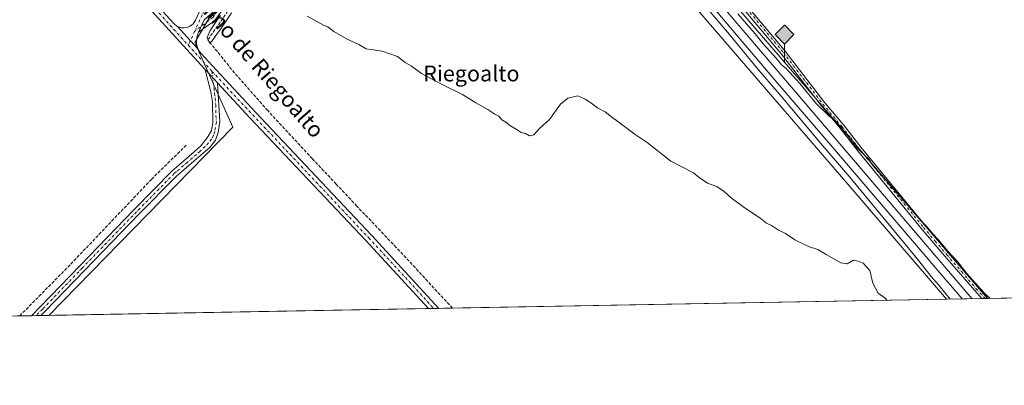
# Model space of a CAD drawing. Units: metres. Extents: x 626035 to 629530, y 4643965 to 4646340.
# Drawn here: x 628029 to 628527, y 4643965 to 4644150 of the extents above; entities that cross this region are included whole.
import ezdxf
from ezdxf.enums import TextEntityAlignment as Align

# ---------------------------------------------------------------- set-up
doc = ezdxf.new("R2010")
doc.units = ezdxf.units.M
doc.header["$MEASUREMENT"] = 0
doc.linetypes.add('DGN Style 3', pattern=[2.307223458686699, 1.648016756204785, -0.6592067024819142])
doc.linetypes.add('DGN Style 4', pattern=[2.6384748266838614, 1.318413404963828, -0.6592067024819142, 0.001648016756204785, -0.6592067024819142])
for name, color, linetype, lineweight in [('Camino Cxs', 7, 'Continuous', 0), ('Camino eje', 30, 'DGN Style 4', 13), ('Camino oculto eje', 9, 'DGN Style 4', 0), ('Comarca CxS', 21, 'Continuous', 0), ('Comunidad Autónoma CxS', 142, 'Continuous', 0), ('Corriente artificial lineal', 4, 'DGN Style 3', 13), ('Cultivos herbáceos CxS', 92, 'Continuous', 0), ('Curva de nivel normal', 30, 'Continuous', 0), ('Ferrocarril eje', 151, 'Continuous', 13), ('Municipio CxS', 4, 'Continuous', 0), ('Núcleo urbano CxS', 7, 'Continuous', 0), ('Pastizal CxS', 92, 'Continuous', 0), ('Pista no pavimentada Cxs', 111, 'Continuous', 0), ('Pista no pavimentada eje', 91, 'DGN Style 4', 0), ('Provincia CxS', 1, 'Continuous', 0), ('Punto kilométrico de ferrocarril', 7, 'Continuous', 0), ('Texto cartográfico', 7, 'Continuous', 0)]:
    doc.layers.add(name, color=color, linetype=linetype, lineweight=lineweight)
doc.styles.add('Style-Arial', font='txt')

# ---------------------------------------------------------------- blocks, each defined once
blk = doc.blocks.new('*U10')
at = {"layer": 'Cultivos herbáceos CxS', "color": 92, "linetype": 'Continuous', "lineweight": 0}
blk.add_polyline3d([(629134.4589999998, 4644020.033299999, 251.9570999999996), (628518.7473999998, 4644008.969699999, 255.1153000000049), (628461.2755000005, 4644076.0385, 255.0592999999935), (628294.8860999999, 4644269.3333, 254.6224999999977), (628241.5314999997, 4644332.114700001, 254.5672999999952), (628198.7111999998, 4644382.500299999, 253.8794999999955), (627632.4921000004, 4645048.744100001, 251.7130999999936)], dxfattribs=at)
blk = doc.blocks.new('5HITFE')
at = {"layer": 'Camino oculto eje', "linetype": 'Continuous', "lineweight": 0}
blk.add_hatch(color=2, dxfattribs=at).paths.add_polyline_path([(0, 0.9550000000000001), (-0.475, 1.43), (0, 1.905), (0.005, 1.91), (0.475, 1.43)])
at = {"layer": 'Camino oculto eje', "color": 4, "linetype": 'Continuous', "lineweight": 0}
blk.add_line((0, 0.9550000000000001), (-0.475, 1.43), dxfattribs=at)
at = {"layer": 'Camino oculto eje', "color": 7, "linetype": 'Continuous', "lineweight": 0}
blk.add_line((0, 0.9550000000000001), (0, 0), dxfattribs=at)
at = {"layer": 'Camino oculto eje', "color": 7, "linetype": 'Continuous', "lineweight": 0, "flags": 128}
blk.add_lwpolyline([(0, 0.9550000000000001), (0.475, 1.43), (0.005, 1.91), (0, 1.905), (-0.475, 1.43)], close=True, dxfattribs=at)

msp = doc.modelspace()

# ---------------------------------------------------------------- linework, layer by layer
at = {"layer": 'Camino Cxs', "color": 7, "linetype": 'Continuous', "lineweight": 0, "extrusion": (-0.002368913639788299, -0.005176484680166155, 0.9999837959959769), "elevation": -25272.62400666334, "flags": 128}
msp.add_lwpolyline([(628118.6425169848, 4644075.096069205), (628121.5372026731, 4644081.421353951)], dxfattribs=at)
at = {"layer": 'Camino Cxs', "color": 7, "linetype": 'Continuous', "lineweight": 0, "extrusion": (0.08669929575384386, 0.001557619648286206, 0.9962333089878188), "elevation": 61979.96415699692, "flags": 128}
msp.add_lwpolyline([(4631969.678442721, -709133.9462978292), (4631969.678442721, -709130.7610881454)], dxfattribs=at)
at = {"layer": 'Camino Cxs', "color": 7, "linetype": 'Continuous', "lineweight": 0}
for points in [[(628515.8424000005, 4644008.917400001, 255.4459000000061), (628515.8400999998, 4644008.920100001, 255.4459000000061), (628512.0500999996, 4644013.1601, 255.4955000000046), (628497.1501000002, 4644030.370100001, 255.5660000000062), (628485.4401000004, 4644044.130100001, 255.4591999999975), (628452.9801000003, 4644083.850099999, 255.3148999999976), (628444.1300999997, 4644095.1501, 255.2140999999974), (628434.5401, 4644106.530099999, 255.1435999999958), (628414.5601000005, 4644132.6601, 254.6561999999976), (628370.1001000004, 4644185.670100001, 254.450800000006), (628340.4101, 4644220.1801, 254.3794999999955), (628310.9501, 4644254.470100001, 254.4505999999965), (628298.1101000002, 4644269.8101, 254.2611999999936), (628257.2500999998, 4644316.800100001, 254.2651000000042), (628253.6601, 4644322.270099999, 254.2988000000041), (628250.9700999996, 4644327.5801, 253.982600000003), (628247.3601000002, 4644336.2401, 254.1500999999989), (628244.7827000003, 4644345.1053, 254.0268999999971)], [(628249.5985000003, 4644345.3573, 254.1340000000055), (628250.7701000003, 4644338.130100001, 254.0899999999965), (628252.9401000004, 4644330.940099999, 253.8790000000008), (628259.1700999998, 4644318.2501, 254.075800000006), (628299.9401000004, 4644271.370100001, 254.0561000000016), (628312.7801000001, 4644256.020099999, 254.1940000000032), (628342.2301000003, 4644221.7401, 254.0179000000062), (628371.9301000005, 4644187.220100001, 254.2559999999939), (628416.4401000004, 4644134.1601, 254.4556000000011), (628436.4200999998, 4644108.040100001, 254.9501000000019), (628446.0000999998, 4644096.670100001, 254.8062000000064), (628454.8501000004, 4644085.350099999, 254.8929999999964), (628487.2801000001, 4644045.670100001, 255.1162999999942), (628498.9700999996, 4644031.940099999, 255.2464000000036), (628513.8601000002, 4644014.7501, 255.1704999999929), (628519.0100999996, 4644008.9801, 255.1695999999938), (628519.0151000004, 4644008.974400001, 255.1696999999986)], [(628122.6939000003, 4644150.0229, 255.7200000000012), (628126.3300999999, 4644153.0801, 255.6910000000062), (628129.0100999996, 4644156.2601, 255.6928000000044), (628131.8000999996, 4644160.4101, 255.6175999999978), (628147.9301000005, 4644184.9901, 255.2535999999964), (628159.4001000002, 4644203.700099999, 255.2317999999941), (628167.4700999996, 4644218.2301, 254.9438999999984), (628188.9700999996, 4644259.5801, 255.3102999999974), (628202.6201, 4644287.6501, 254.5276000000013), (628215.3979000002, 4644316.169700001, 254.6765000000014), (628217.7131000003, 4644321.196699999, 254.4094999999943), (628218.6129000002, 4644322.703500001, 254.4616999999998), (628223.6416999997, 4644322.627900001, 254.4946999999956), (628219.0000999998, 4644314.420100001, 254.1353999999992), (628215.4901000002, 4644308.5701, 254.1732000000048), (628213.2100999998, 4644304.120100001, 254.1796999999933), (628203.7701000003, 4644282.7601, 254.7646999999997), (628191.9401000004, 4644259.030099999, 255.514599999995), (628181.3300999999, 4644238.640100001, 254.6714999999967), (628165.8300999999, 4644209.600099999, 254.8852000000043), (628160.0301000001, 4644199.350099999, 255.0657000000065), (628133.3800999997, 4644157.0701, 255.3041999999987), (628127.8701, 4644149.450099999, 255.4253999999928), (628119.7993000001, 4644143.697699999, 255.6803999999975)], [(628371.9301000005, 4644187.220100001, 254.2559999999939), (628416.4401000004, 4644134.1601, 254.4556000000011), (628436.4200999998, 4644108.040100001, 254.9501000000019), (628446.0000999998, 4644096.670100001, 254.8062000000064), (628454.8501000004, 4644085.350099999, 254.8929999999964), (628487.2801000001, 4644045.670100001, 255.1162999999942), (628498.9700999996, 4644031.940099999, 255.2464000000036), (628513.8601000002, 4644014.7501, 255.1704999999929), (628519.0100999996, 4644008.9801, 255.1695999999938), (628519.0151000004, 4644008.974500001, 255.1696999999986), (628515.8425000003, 4644008.917500001, 255.4459000000061), (628515.8400999998, 4644008.920100001, 255.4459000000061), (628512.0500999996, 4644013.1601, 255.4955000000046), (628497.1501000002, 4644030.370100001, 255.5660000000062), (628485.4401000004, 4644044.130100001, 255.4591999999975), (628452.9801000003, 4644083.850099999, 255.3148999999976), (628444.1300999997, 4644095.1501, 255.2140999999974), (628434.5401, 4644106.530099999, 255.1435999999958), (628414.5601000005, 4644132.6601, 254.6561999999976), (628370.1001000004, 4644185.670100001, 254.450800000006)]]:
    msp.add_polyline3d(points, dxfattribs=at)
msp.add_polyline3d([(628119.7993000001, 4644143.697699999, 255.6803999999975), (628122.6939000003, 4644150.0229, 255.7200000000012), (628126.3300999999, 4644153.0801, 255.6910000000062), (628129.0100999996, 4644156.2601, 255.6928000000044), (628131.8000999996, 4644160.4101, 255.6175999999978), (628147.9301000005, 4644184.9901, 255.2535999999964), (628159.4001000002, 4644203.700099999, 255.2317999999941), (628167.4700999996, 4644218.2301, 254.9438999999984), (628188.9700999996, 4644259.5801, 255.3102999999974), (628202.6201, 4644287.6501, 254.5276000000013), (628215.3979000002, 4644316.169700001, 254.6765000000014), (628217.7131000003, 4644321.196699999, 254.4094999999943), (628218.6129000002, 4644322.703500001, 254.4616999999998), (628223.6416999997, 4644322.627900001, 254.4946999999956), (628219.0000999998, 4644314.420100001, 254.1353999999992), (628215.4901000002, 4644308.5701, 254.1732000000048), (628213.2100999998, 4644304.120100001, 254.1796999999933), (628203.7701000003, 4644282.7601, 254.7646999999997), (628191.9401000004, 4644259.030099999, 255.514599999995), (628181.3300999999, 4644238.640100001, 254.6714999999967), (628165.8300999999, 4644209.600099999, 254.8852000000043), (628160.0301000001, 4644199.350099999, 255.0657000000065), (628133.3800999997, 4644157.0701, 255.3041999999987), (628127.8701, 4644149.450099999, 255.4253999999928)], close=True, dxfattribs=at)
at = {"layer": 'Camino eje', "color": 30, "linetype": 'DGN Style 4', "lineweight": 13}
for points in [[(628220.3805000001, 4644322.676899999, 254.4367000000057), (628218.3224999999, 4644317.2225, 254.289300000004), (628214.0651000004, 4644310.3201, 254.4992999999959), (628207.9151, 4644295.8851, 254.4030000000057), (628203.1951000001, 4644285.2051, 254.5494000000035), (628196.3701, 4644271.170100001, 255.4700000000012), (628190.4550999999, 4644259.3051, 255.3852000000043), (628185.1501000002, 4644249.110099999, 255.946299999996), (628174.4001000002, 4644228.4351, 254.8993000000046), (628166.6501000002, 4644213.915100001, 254.8849000000046), (628162.6151000002, 4644206.6501, 254.9737000000023), (628159.7150999998, 4644201.5251, 255.1315999999933), (628153.9801000003, 4644192.170100001, 255.1321000000025), (628147.3174999999, 4644181.600099999, 255.104800000001), (628139.2525000004, 4644169.3101, 255.3144000000029), (628132.5900999998, 4644158.7401, 255.3969999999972), (628131.1951000001, 4644156.665100001, 255.4361999999965), (628127.1001000004, 4644151.265100001, 255.5580999999947), (628117.8317, 4644144.204299999, 255.739499999996)], [(628393.2451, 4644159.940099999, 254.4231), (628415.5000999998, 4644133.4101, 254.5366999999969), (628425.4901000002, 4644120.350099999, 254.8071000000054), (628435.4801000003, 4644107.2851, 255.0405000000028), (628445.0651000004, 4644095.9101, 255.0197999999946), (628449.4901000002, 4644090.2501, 255.1845999999932), (628453.9151, 4644084.600099999, 255.1070999999938), (628486.3601000002, 4644044.9001, 255.3032999999996), (628492.2150999998, 4644038.020099999, 255.4597999999969), (628498.0601000005, 4644031.155099999, 255.4318000000058), (628505.5050999997, 4644022.5601, 255.3098000000027), (628512.9550999999, 4644013.9551, 255.3424999999988), (628514.8501000004, 4644011.835100001, 255.3068999999959), (628517.4296000004, 4644008.946000001, 255.3181000000041)]]:
    msp.add_polyline3d(points, dxfattribs=at)
at = {"layer": 'Comarca CxS', "color": 21, "linetype": 'Continuous', "lineweight": 0, "flags": 128}
msp.add_lwpolyline([(629529.9600009513, 4644027.139983592), (626075.6500009255, 4643965.069983591), (626043.8362815581, 4645755.112124341), (626034.5400009261, 4646278.179983565), (629487.730000952, 4646340.279983562), (629501.0980535256, 4645608.047515371)], close=True, dxfattribs=at)
at = {"layer": 'Comunidad Autónoma CxS', "color": 142, "linetype": 'Continuous', "lineweight": 0, "flags": 128}
msp.add_lwpolyline([(629529.9600009513, 4644027.139983592), (626075.6500009255, 4643965.069983591), (626043.8362815581, 4645755.112124341), (626034.5400009261, 4646278.179983565), (629487.730000952, 4646340.279983562), (629501.0980535256, 4645608.047515371)], close=True, dxfattribs=at)
at = {"layer": 'Corriente artificial lineal', "color": 4, "linetype": 'DGN Style 3', "lineweight": 13}
for points in [[(628248.2240000004, 4644004.108700001, 256.4677999999985), (628219.7189999997, 4644034.8665, 256.1220999999932), (628199.8751999997, 4644055.636399999, 256.1120999999985), (628189.4242000004, 4644066.7489, 256.0356000000029), (628177.3855999997, 4644079.5812, 255.9723999999987), (628154.7637, 4644104.055199999, 255.6468000000023), (628137.9626000002, 4644123.1053, 255.5041999999958), (628124.4687999999, 4644139.906300001, 255.4520000000048), (628132.4062999999, 4644151.1511, 255.1591000000044), (628150.6626000004, 4644178.932399999, 254.9646999999968), (628158.7324000001, 4644191.764799999, 255.0203000000038), (628170.7709999997, 4644212.534600001, 254.6716000000015), (628182.0158000002, 4644233.9659, 254.7146999999968), (628192.9960000003, 4644253.412799999, 254.5041000000056), (628206.8866999998, 4644280.400400001, 254.0154999999941), (628214.1627000002, 4644298.788899999, 254.125), (628218.5284000002, 4644308.181700001, 254.0164999999979), (628222.7616999998, 4644312.547300001, 253.8301000000065), (628227.6564999997, 4644316.7806, 253.9814999999944), (628233.7301000003, 4644321.735099999, 254.6818999999959)], [(628029.3457000004, 4644000.1757, 257.2774999999965), (628029.3499999996, 4644000.180000001, 257.2774999999965), (628055.1200000001, 4644026.33, 256.8123999999953), (628095.9400000004, 4644069.210000001, 256.1658000000025), (628113.7400000002, 4644086.74, 255.9137999999948)]]:
    msp.add_polyline3d(points, dxfattribs=at)
at = {"layer": 'Cultivos herbáceos CxS', "color": 92, "linetype": 'Continuous', "lineweight": 0, "extrusion": (-0.6641278019816901, -0.568940240926372, 0.4850167676375848), "elevation": -3059442.632498309, "flags": 128}
msp.add_lwpolyline([(-3118333.858406262, 1697115.263414222), (-3118251.624360715, 1697114.594235544), (-3117996.529569236, 1697115.867676737), (-3117921.442692319, 1697115.865812252)], dxfattribs=at)
at = {"layer": 'Cultivos herbáceos CxS', "color": 92, "linetype": 'Continuous', "lineweight": 0, "extrusion": (0.005157457136230893, 9.267296055353136e-05, 0.9999866959353061), "elevation": 3927.019546467843, "flags": 128}
msp.add_lwpolyline([(629039.1009809294, 4644018.149513531), (628509.340330685, 4644008.630513492)], dxfattribs=at)
at = {"layer": 'Cultivos herbáceos CxS', "color": 92, "linetype": 'Continuous', "lineweight": 0, "extrusion": (0.005554274803140925, 9.98042909706917e-05, 0.9999845699162138), "elevation": 4209.418660139944, "flags": 128}
msp.add_lwpolyline([(628486.8715686366, 4644008.199611197), (628237.108613529, 4644003.711711175)], dxfattribs=at)
at = {"layer": 'Cultivos herbáceos CxS', "color": 92, "linetype": 'Continuous', "lineweight": 0, "extrusion": (0.09774230933823089, 0.001752570910707766, 0.9952102137038349), "elevation": 69825.72221484245, "flags": 128}
msp.add_lwpolyline([(4631994.75671287, -708240.4358343786), (4631994.75671287, -708240.166802744)], dxfattribs=at)
at = {"layer": 'Cultivos herbáceos CxS', "color": 92, "linetype": 'Continuous', "lineweight": 0, "extrusion": (0.002061002131252089, 3.703394414146665e-05, 0.9999978754470942), "elevation": 1723.34825994535, "flags": 128}
msp.add_lwpolyline([(628234.1318244551, 4644003.828362272), (628042.1998165532, 4644000.379562268)], dxfattribs=at)
at = {"layer": 'Cultivos herbáceos CxS', "color": 92, "linetype": 'Continuous', "lineweight": 0, "extrusion": (-0.01163337377870509, -0.0002089593015146607, 0.9999323081841767), "elevation": -8022.362026291597, "flags": 128}
msp.add_lwpolyline([(628199.1394037855, 4644002.36204067), (628196.4669228223, 4644002.314040669)], dxfattribs=at)
at = {"layer": 'Cultivos herbáceos CxS', "color": 92, "linetype": 'Continuous', "lineweight": 0, "extrusion": (0.01238046360807292, 0.0002223619211268803, 0.9999233343992054), "elevation": 9067.114321335455, "flags": 128}
msp.add_lwpolyline([(628190.0143332613, 4644002.083629974), (628187.3416282902, 4644002.035629975)], dxfattribs=at)
at = {"layer": 'Cultivos herbáceos CxS', "color": 92, "linetype": 'Continuous', "lineweight": 0, "extrusion": (0.01415687504455694, 0.0002543803861024677, 0.9998997540651723), "elevation": 10331.81725109531, "flags": 128}
msp.add_lwpolyline([(628181.6341115162, 4644001.630743577), (628174.7492211119, 4644001.507043572)], dxfattribs=at)
at = {"layer": 'Cultivos herbáceos CxS', "color": 92, "linetype": 'Continuous', "lineweight": 0}
for points in [[(627313.3180999998, 4645421.542500001, 252.0510000000068), (627632.4921000004, 4645048.744100001, 251.7130999999936), (628198.7111999998, 4644382.500299999, 253.8794999999955), (628241.5314999997, 4644332.114700001, 254.5672999999952), (628294.8860999999, 4644269.3333, 254.6224999999977), (628461.2755000005, 4644076.0385, 255.0592999999935), (628518.7472999999, 4644008.969799999, 255.1153000000049)], [(628229.4493000006, 4644321.608700001, 254.5532999999996), (628187.8313999996, 4644251.179500001, 254.6986000000034), (628151.3189000003, 4644195.616900001, 256.0938000000024), (628117.9813000001, 4644138.466800001, 255.7981), (628137.0312999999, 4644095.6042, 256.1536999999953), (628044.0634000005, 4644000.440199999, 256.9630000000034)]]:
    msp.add_polyline3d(points, dxfattribs=at)
msp.add_polyline3d([(628497.983, 4644008.5965, 255.0801000000065), (628044.0632999997, 4644000.440099999, 256.9630000000034), (628137.0312999999, 4644095.6042, 256.1536999999953), (628117.9813000001, 4644138.466800001, 255.7981), (628151.3189000003, 4644195.616900001, 256.0938000000024), (628187.8313999996, 4644251.179500001, 254.6986000000034), (628229.4493000006, 4644321.608700001, 254.5532999999996), (628282.7030999997, 4644258.9463, 253.9680999999982), (628449.1246999997, 4644065.613500001, 255.0878999999986)], close=True, dxfattribs=at)
at = {"layer": 'Curva de nivel normal', "color": 30, "linetype": 'Continuous', "lineweight": 0, "elevation": 255, "flags": 128}
for points in [[(628499.8373999996, 4644008.630100001), (628494.0999999996, 4644015.780099999), (628491.0599999997, 4644019.0801), (628481.75, 4644030.7601), (628449, 4644070.3201), (628434.3799999999, 4644087.370100001), (628414.3499999996, 4644111.3301), (628401.9100000003, 4644125.880100001), (628388.25, 4644142.5601), (628371.5599999997, 4644162.190099999)], [(628130.6699999999, 4644152.170100001), (628125.5899999999, 4644144.5001), (628124.0700000003, 4644141.020099999), (628125.3600000005, 4644138.1501), (628126.7000000002, 4644139.290100001), (628128.1399999997, 4644141.5001), (628131.4500000002, 4644145.840100001), (628136.5199999996, 4644153.5001)], [(628174.6900000004, 4644151.840100001), (628182.9000000004, 4644147.300100001), (628185.2100000001, 4644146.3301), (628188.2400000002, 4644144.0001), (628194.9100000003, 4644140.200099999), (628200.8200000003, 4644137.470100001), (628204.5499999998, 4644135.220100001), (628207.04, 4644134.970100001), (628212.5300000003, 4644134.100099999), (628220.2999999998, 4644131.4801), (628224.1600000003, 4644128.4301), (628227.3600000005, 4644126.640100001), (628232.5199999996, 4644122.8101), (628242.8799999999, 4644117.1601), (628253.2000000002, 4644112.1501), (628259.9600000001, 4644107.9101), (628265.9699999997, 4644104.5801), (628269.6399999997, 4644102.2501), (628271.5499999998, 4644101.1601), (628273.1600000003, 4644099.300100001), (628275.2000000002, 4644098.100099999), (628277.5599999997, 4644096.3101), (628280.8099999997, 4644094.350099999), (628282.9100000003, 4644092.9801), (628285.1100000005, 4644092.470100001), (628287.0999999996, 4644091.3301), (628289.2599999999, 4644091.8201), (628292.1699999999, 4644095.030099999), (628297.29, 4644099.5101), (628302.7800000003, 4644107.280099999), (628306.4699999997, 4644110.270099999), (628311.5700000003, 4644111.450099999), (628312.9900000002, 4644110.770099999), (628315.29, 4644109.860099999), (628318.1699999999, 4644107.950099999), (628321.4400000004, 4644105.4001), (628325.3799999999, 4644103.340100001), (628328.5199999996, 4644100.8301), (628332.4400000004, 4644098.0801), (628340.6100000005, 4644091.9101), (628346.6500000004, 4644087.960100001), (628358.54, 4644078.5101), (628370.0099999999, 4644072.5601), (628372.8200000003, 4644070.130100001), (628377.0599999997, 4644067.370100001), (628381.75, 4644065.630100001), (628385.6100000005, 4644063.1801), (628389.0800000001, 4644059.960100001), (628395.5599999997, 4644054.950099999), (628403.5199999996, 4644049.770099999), (628406.9100000003, 4644047.170100001), (628409.4800000006, 4644045.950099999), (628413.0599999997, 4644043.590100001), (628416.54, 4644041.860099999), (628421.2599999999, 4644038.590100001), (628428.1200000001, 4644035.2601), (628432.8700000001, 4644033.8101), (628437.0199999996, 4644031.1801), (628444.5300000003, 4644026.9801), (628447.6699999999, 4644026.470100001), (628450.8600000005, 4644028.4001), (628453.25, 4644027.940099999), (628455.8399999999, 4644026.9301), (628459.1200000001, 4644023.120100001), (628460.7699999996, 4644016.780099999), (628463.4000000004, 4644011.7401), (628466.8600000005, 4644009.090100001), (628467.9385000002, 4644008.0569)], [(628392.3799999999, 4644153.020099999), (628401.2800000003, 4644142.8201), (628405.2400000002, 4644137.8301), (628411.8399999999, 4644130.5601), (628414.4800000006, 4644127.200099999), (628416.7999999998, 4644125.300100001), (628423.79, 4644117.770099999), (628432.0599999997, 4644107.700099999), (628438.3899999997, 4644101.380100001), (628442.0099999999, 4644098.6601), (628444.5800000001, 4644095.5701), (628447.3399999999, 4644091.0001), (628452.1600000003, 4644085.690099999), (628459.0800000001, 4644079.0701), (628460.3300000001, 4644076.620100001), (628466.2000000002, 4644070.190099999), (628471.9100000003, 4644063.2501), (628475.9000000004, 4644059.2301), (628482.5, 4644051.5001), (628484.9600000001, 4644048.300100001), (628487.8499999996, 4644045.520099999), (628491.0099999999, 4644041.690099999), (628493.9699999997, 4644038.6501), (628498.6299999999, 4644032.970100001), (628503.4400000004, 4644027.780099999), (628508.2400000002, 4644021.5801), (628516.7400000002, 4644011.9901), (628520.0140000005, 4644008.9923)]]:
    msp.add_lwpolyline(points, dxfattribs=at)
at = {"layer": 'Ferrocarril eje', "color": 151, "linetype": 'Continuous', "lineweight": 13, "extrusion": (-0.760687407614614, -0.6483135572102104, 0.0323140748591307), "elevation": -3488866.015991346, "flags": 128}
msp.add_lwpolyline([(-3127251.418308636, 113055.283315177), (-3127250.097638338, 113055.0820071986), (-3127046.381626407, 113053.7049909192), (-3126801.5996255, 113054.2344066576), (-3126799.771595127, 113054.2471740668)], dxfattribs=at)
at = {"layer": 'Ferrocarril eje', "color": 151, "linetype": 'Continuous', "lineweight": 13}
msp.add_polyline3d([(628215.1028000005, 4644350.030400001, 256.4033000000054), (628228.0499999998, 4644334.180000001, 255.1064999999944), (628266.6100000005, 4644288.890000001, 254.8996000000043), (628299.7000000002, 4644250.220000001, 254.9459000000061), (628336.1699999999, 4644207.810000001, 255.1233999999968), (628368.1100000005, 4644170.4, 255.9477999999945), (628410.5599999997, 4644120.09, 255.3315000000002), (628439.5, 4644086.57, 255.4809999999998), (628492.5899999999, 4644024.380000001, 255.6386000000057), (628505.8213000001, 4644008.737400001, 255.6395000000048)], dxfattribs=at)
at = {"layer": 'Municipio CxS', "color": 4, "linetype": 'Continuous', "lineweight": 0, "flags": 128}
msp.add_lwpolyline([(629501.0980535256, 4645608.047515371), (629529.9600009513, 4644027.139983592), (626075.6500009255, 4643965.069983591)], dxfattribs=at)
at = {"layer": 'Núcleo urbano CxS', "color": 7, "linetype": 'Continuous', "lineweight": 0, "extrusion": (-0.6641278019816901, -0.568940240926372, 0.4850167676375848), "elevation": -3059442.632498309, "flags": 128}
msp.add_lwpolyline([(-3118333.858406262, 1697115.263414222), (-3118251.624360715, 1697114.594235544), (-3117996.529569236, 1697115.867676737), (-3117921.442692319, 1697115.865812252)], dxfattribs=at)
at = {"layer": 'Núcleo urbano CxS', "color": 7, "linetype": 'Continuous', "lineweight": 0, "extrusion": (-0.01687401394001192, -0.0003031944570410596, 0.999857577721284), "elevation": -11758.27762044061, "flags": 128}
msp.add_lwpolyline([(-4631968.000288418, 711748.0188933399), (-4631968.000288418, 711730.1540662365)], dxfattribs=at)
at = {"layer": 'Núcleo urbano CxS', "color": 7, "linetype": 'Continuous', "lineweight": 0, "extrusion": (0.08616039274458595, 0.001547206347771834, 0.9962800775257007), "elevation": 61592.84350388996, "flags": 128}
msp.add_lwpolyline([(4631975.719824605, -709126.6230000248), (4631975.719824606, -709125.0297172667)], dxfattribs=at)
at = {"layer": 'Núcleo urbano CxS', "color": 7, "linetype": 'Continuous', "lineweight": 0, "extrusion": (0.09738608144260805, 0.001751308886427973, 0.9952451376713368), "elevation": 69595.97436165976, "flags": 128}
msp.add_lwpolyline([(4631957.307714695, -708507.6509341445), (4631957.307714696, -708506.3265236717)], dxfattribs=at)
at = {"layer": 'Núcleo urbano CxS', "color": 7, "linetype": 'Continuous', "lineweight": 0}
for points in [[(627313.3180999998, 4645421.542500001, 252.0510000000068), (627632.4921000004, 4645048.744100001, 251.7130999999936), (628198.7111999998, 4644382.500299999, 253.8794999999955), (628241.5314999997, 4644332.114700001, 254.5672999999952), (628294.8860999999, 4644269.3333, 254.6224999999977), (628461.2755000005, 4644076.0385, 255.0592999999935), (628518.7472999999, 4644008.969799999, 255.1153000000049)], [(627632.4921000004, 4645048.744100001, 251.7130999999936), (628198.7111999998, 4644382.500299999, 253.8794999999955), (628241.5314999997, 4644332.114700001, 254.5672999999952), (628294.8860999999, 4644269.3333, 254.6224999999977), (628461.2755000005, 4644076.0385, 255.0592999999935), (628518.7473999998, 4644008.969699999, 255.1153000000049), (628497.983, 4644008.5965, 255.0801000000065), (628449.1246999997, 4644065.613500001, 255.0878999999986), (628282.7030999997, 4644258.9463, 253.9680999999982), (628229.4493000006, 4644321.608700001, 254.5532999999996), (628189.9715, 4644368.0615, 254.2746999999945), (627808.4556, 4644816.9738, 252.2167000000045)]]:
    msp.add_polyline3d(points, dxfattribs=at)
at = {"layer": 'Pastizal CxS', "color": 92, "linetype": 'Continuous', "lineweight": 0, "extrusion": (0.01783766091286891, 0.0003204496844932693, 0.9998408449174085), "elevation": 12947.97945599552, "flags": 128}
msp.add_lwpolyline([(4631970.380161855, -711231.1213699158), (4631970.380161854, -711225.2134766902)], dxfattribs=at)
at = {"layer": 'Pastizal CxS', "color": 92, "linetype": 'Continuous', "lineweight": 0, "extrusion": (0.03095007305525886, 0.0005564433398217116, 0.9995207768469268), "elevation": 22278.908805506, "flags": 128}
msp.add_lwpolyline([(4631960.453164109, -711067.0845131974), (4631960.453164109, -711064.6745690879)], dxfattribs=at)
at = {"layer": 'Pastizal CxS', "color": 92, "linetype": 'Continuous', "lineweight": 0, "extrusion": (0.02913827771861302, 0.0005240871676899004, 0.999575252847045), "elevation": 20990.78503344317, "flags": 128}
msp.add_lwpolyline([(4631955.141364219, -711143.2833691386), (4631955.14136422, -711140.8745566325)], dxfattribs=at)
at = {"layer": 'Pastizal CxS', "color": 92, "linetype": 'Continuous', "lineweight": 0, "extrusion": (0.01608462067218819, 0.0002890224115506807, 0.9998705923487686), "elevation": 11701.00047709099, "flags": 128}
msp.add_lwpolyline([(4631967.474972893, -711280.4632739625), (4631967.474972893, -711276.466311695)], dxfattribs=at)
at = {"layer": 'Pastizal CxS', "color": 92, "linetype": 'Continuous', "lineweight": 0}
for points in [[(627808.4556, 4644816.9738, 252.2167000000045), (628189.9715, 4644368.0615, 254.2746999999945), (628229.4493000006, 4644321.608700001, 254.5532999999996), (628187.8313999996, 4644251.179500001, 254.6986000000034), (628151.3189000003, 4644195.616900001, 256.0938000000024), (628117.9813000001, 4644138.466800001, 255.7981), (628137.0312999999, 4644095.6042, 256.1536999999953), (628044.0632999997, 4644000.440099999, 256.9630000000034), (627196.4310999997, 4643985.209100001, 265.5809000000008)], [(628229.4493000006, 4644321.608700001, 254.5532999999996), (628187.8313999996, 4644251.179500001, 254.6986000000034), (628151.3189000003, 4644195.616900001, 256.0938000000024), (628117.9813000001, 4644138.466800001, 255.7981), (628137.0312999999, 4644095.6042, 256.1536999999953), (628044.0634000005, 4644000.440199999, 256.9630000000034)]]:
    msp.add_polyline3d(points, dxfattribs=at)
at = {"layer": 'Pista no pavimentada Cxs', "color": 111, "linetype": 'Continuous', "lineweight": 0, "extrusion": (-0.002368913639788299, -0.005176484680166155, 0.9999837959959769), "elevation": -25272.62400666334, "flags": 128}
msp.add_lwpolyline([(628118.6425169848, 4644075.096069205), (628121.5372026731, 4644081.421353951)], dxfattribs=at)
at = {"layer": 'Pista no pavimentada Cxs', "color": 111, "linetype": 'Continuous', "lineweight": 0, "extrusion": (0.1780863798216325, 0.1571261635622337, 0.9713890106678372), "elevation": 841823.1376520122, "flags": 128}
msp.add_lwpolyline([(3066870.130651522, -3442116.639597203), (3066875.916898435, -3442116.462750614), (3066885.637601162, -3442116.42022322)], dxfattribs=at)
msp.add_lwpolyline([(3066870.130651522, -3442116.639597203), (3066875.916898435, -3442116.462750614), (3066885.637601162, -3442116.42022322)], dxfattribs=at)
at = {"layer": 'Pista no pavimentada Cxs', "color": 111, "linetype": 'Continuous', "lineweight": 0, "extrusion": (-0.01246656207585548, 0.001474888390816371, 0.9999212016625328), "elevation": -725.1431977018065, "flags": 128}
msp.add_lwpolyline([(628083.6790067361, 4644124.23307992), (628078.1137642871, 4644130.213986424), (628077.4387020487, 4644130.745787002)], dxfattribs=at)
msp.add_lwpolyline([(628083.6790067361, 4644124.23307992), (628078.1137642871, 4644130.213986424), (628077.4387020487, 4644130.745787002)], dxfattribs=at)
at = {"layer": 'Pista no pavimentada Cxs', "color": 111, "linetype": 'Continuous', "lineweight": 0, "extrusion": (0.02280741883864378, 0.0004096602287351398, 0.9997397930583817), "elevation": 16483.40263791135, "flags": 128}
msp.add_lwpolyline([(4631972.564937486, -711148.5557368214), (4631972.564937486, -711143.7379064072)], dxfattribs=at)
at = {"layer": 'Pista no pavimentada Cxs', "color": 111, "linetype": 'Continuous', "lineweight": 0, "extrusion": (-0.0007294456631149216, -1.310185274373919e-05, 0.9999997338686476), "elevation": -262.4862452816105, "flags": 128}
msp.add_lwpolyline([(628241.3597545107, 4644003.981859534), (628236.0149530878, 4644003.885859536)], dxfattribs=at)
at = {"layer": 'Pista no pavimentada Cxs', "color": 111, "linetype": 'Continuous', "lineweight": 0}
for points in [[(627736.8015000002, 4644481.3259, 255.9199999999983), (627759.2412999999, 4644472.187700001, 255.9458000000013), (627782.3441000005, 4644462.229499999, 255.9930000000022), (627793.0883, 4644456.658500001, 256.0089000000008), (627806.0875000004, 4644450.556700001, 255.9784000000073), (627817.8416999998, 4644443.8783, 256.0237000000052), (627830.3771000003, 4644435.876900001, 256.109500000006), (627843.5884999996, 4644426.1351, 256.1220999999932), (627856.9505000003, 4644414.6439, 256.172000000006), (627893.0018999996, 4644376.7369, 256.2688000000053), (627934.5537, 4644333.200300001, 256.0556999999972), (627982.1801000005, 4644281.340100001, 256.0380000000005), (628032.7067, 4644228.168299999, 255.8779000000068), (628082.8601000002, 4644174.971100001, 255.7697999999946), (628107.3557000002, 4644148.0439, 255.8430999999982), (628107.9118999997, 4644147.5011, 255.8475999999937), (628108.5285, 4644147.027899999, 255.8340999999928), (628109.1967000002, 4644146.631100001, 255.8208000000013)], [(628123.0610999997, 4644124.6251, 255.8466000000044), (628122.7971000001, 4644125.125499999, 255.843200000003), (628079.9253000002, 4644172.2531, 255.8537000000069), (628029.8016999997, 4644225.4187, 255.8754000000045), (627979.2571, 4644278.6095, 256.2244999999967), (627931.6335000005, 4644330.4663, 256.2017000000051), (627890.1058999998, 4644373.977700001, 256.3310999999958), (627875.7823000001, 4644389.0385, 256.4502999999968)], [(628109.1967000002, 4644146.631100001, 255.8208000000013), (628110.1738999998, 4644146.222899999, 255.8025000000052), (628111.2040999997, 4644145.977700001, 255.7828000000009), (628112.2603000002, 4644145.901500001, 255.7602999999945), (628113.3148999996, 4644145.9965, 255.7464000000036), (628114.3404999999, 4644146.2601, 255.732799999998), (628115.3103, 4644146.685500001, 255.7170000000042), (628116.1989000002, 4644147.261700001, 255.7001000000019), (628116.9829000002, 4644147.9735, 255.6815999999963), (628117.6420999998, 4644148.802300001, 255.6652000000031), (628118.1590999998, 4644149.726299999, 255.655899999998), (628120.8936999999, 4644155.701900001, 255.7396000000008), (628141.2518999996, 4644207.258099999, 257.6542000000045), (628159.2449000003, 4644251.1821, 259.5185000000056), (628178.5588999996, 4644299.599300001, 261.7474999999977), (628190.2494999999, 4644328.294500001, 262.5994999999967), (628196.7317000005, 4644339.908500001, 262.8426999999938), (628201.4912999999, 4644346.0681, 262.7213000000047), (628204.9851000002, 4644348.646299999, 260.0154000000039)], [(628082.8601000002, 4644174.971100001, 255.7697999999946), (628107.3557000002, 4644148.0439, 255.8430999999982), (628107.9118999997, 4644147.5011, 255.8475999999937), (628108.5285, 4644147.027899999, 255.8340999999928), (628109.1967000002, 4644146.631100001, 255.8208000000013), (628115.6589000003, 4644139.3693, 255.8107000000018), (628119.6158999996, 4644135.144099999, 255.7687000000006), (628120.2921000002, 4644133.968499999, 255.7795000000042), (628121.1303000003, 4644132.902100001, 255.7967000000062), (628126.6799, 4644126.8015, 255.8708999999944), (628148.6517000003, 4644103.1865, 256.0599999999977), (628207.2802999998, 4644041.039100001, 256.3635000000068), (628241.3398000002, 4644003.984999999, 256.6267999999982), (628235.9950000001, 4644003.888900001, 256.6229000000022), (628204.3529000003, 4644038.313100001, 256.3977000000014), (628145.7326999997, 4644100.4517, 256.1719000000012), (628129.3009000003, 4644118.112400001, 255.9339999999939), (628123.7361000003, 4644124.0933, 255.8558000000048), (628123.0610999997, 4644124.6251, 255.8466000000044), (628122.7971000001, 4644125.125499999, 255.843200000003), (628079.9253000002, 4644172.2531, 255.8537000000069)], [(628122.6939000003, 4644150.0229, 255.7200000000012), (628119.7993000001, 4644143.697699999, 255.6803999999975), (628119.2040999997, 4644142.3443, 255.7062000000006), (628118.8280999997, 4644140.9143, 255.732799999998), (628118.6804999998, 4644139.4429, 255.7492999999959), (628118.7648999998, 4644137.966700001, 255.7560999999987), (628119.0793000003, 4644136.5219, 255.7611999999936), (628119.6158999996, 4644135.144099999, 255.7687000000006), (628115.6589000003, 4644139.3693, 255.8107000000018), (628109.1967000002, 4644146.631100001, 255.8208000000013), (628110.1738999998, 4644146.222899999, 255.8025000000052), (628111.2040999997, 4644145.977700001, 255.7828000000009), (628112.2603000002, 4644145.901500001, 255.7602999999945), (628113.3148999996, 4644145.9965, 255.7464000000036), (628114.3404999999, 4644146.2601, 255.732799999998), (628115.3103, 4644146.685500001, 255.7170000000042), (628116.1989000002, 4644147.261700001, 255.7001000000019), (628116.9829000002, 4644147.9735, 255.6815999999963), (628117.6420999998, 4644148.802300001, 255.6652000000031), (628118.1590999998, 4644149.726299999, 255.655899999998), (628120.8936999999, 4644155.701900001, 255.7396000000008)], [(628119.7993000001, 4644143.697699999, 255.6803999999975), (628119.2040999997, 4644142.3443, 255.7062000000006), (628118.8280999997, 4644140.9143, 255.732799999998), (628118.6804999998, 4644139.4429, 255.7492999999959), (628118.7648999998, 4644137.966700001, 255.7560999999987), (628119.0793000003, 4644136.5219, 255.7611999999936), (628119.6158999996, 4644135.144099999, 255.7687000000006)], [(628119.6158999996, 4644135.144099999, 255.7687000000006), (628120.2921000002, 4644133.968499999, 255.7795000000042), (628121.1303000003, 4644132.902100001, 255.7967000000062), (628126.6799, 4644126.8015, 255.8708999999944), (628148.6517000003, 4644103.1865, 256.0599999999977), (628207.2802999998, 4644041.039100001, 256.3635000000068), (628241.3397000004, 4644003.9849, 256.6267999999982)], [(628035.2516999999, 4644000.2818, 257.1442999999999), (628039.8000999996, 4644004.960100001, 257.2930000000051), (628059.8701, 4644025.6801, 256.6401000000042), (628087.1901000004, 4644054.020099999, 256.1291000000056), (628106.3201000001, 4644073.4301, 256.0858000000007), (628108.6401000004, 4644075.420100001, 256.1113000000041), (628117.6401000004, 4644083.1801, 255.980899999995), (628120.8901000004, 4644086.210100001, 256.0173999999971), (628124.1901000004, 4644090.200099999, 256.0344999999944), (628126.2500999998, 4644093.9301, 256.0396000000038), (628127.0800999999, 4644097.8101, 255.9931999999972), (628126.8400999998, 4644108.550100001, 255.9039000000048), (628125.9101, 4644113.470100001, 255.8803999999946), (628123.0610999997, 4644124.6251, 255.8466000000044)], [(628129.3008000003, 4644118.112400001, 255.9339999999939), (628130.4600999998, 4644098.4901, 256.0283000000054), (628129.6401000004, 4644092.890100001, 256.1098000000056), (628128.3601000002, 4644089.040100001, 256.1270999999979), (628125.4700999996, 4644085.4101, 256.088699999993), (628119.8601000002, 4644080.600099999, 256.0317000000068), (628108.6401000004, 4644070.940099999, 256.0574999999953), (628089.6201, 4644051.6501, 256.1226000000024), (628062.3101000005, 4644023.3201, 256.5513999999966), (628042.2301000003, 4644002.590100001, 256.9729999999981), (628040.0674999999, 4644000.3683, 257.0344000000041)], [(628235.9949000003, 4644003.888900001, 256.6229000000022), (628204.3529000003, 4644038.313100001, 256.3977000000014), (628145.7326999997, 4644100.4517, 256.1719000000012), (628129.3008000003, 4644118.112400001, 255.9339999999939)]]:
    msp.add_polyline3d(points, dxfattribs=at)
msp.add_polyline3d([(628129.3009000003, 4644118.112400001, 255.9339999999939), (628130.4600999998, 4644098.4901, 256.0283000000054), (628129.6401000004, 4644092.890100001, 256.1098000000056), (628128.3601000002, 4644089.040100001, 256.1270999999979), (628125.4700999996, 4644085.4101, 256.088699999993), (628119.8601000002, 4644080.600099999, 256.0317000000068), (628108.6401000004, 4644070.940099999, 256.0574999999953), (628089.6201, 4644051.6501, 256.1226000000024), (628062.3101000005, 4644023.3201, 256.5513999999966), (628042.2301000003, 4644002.590100001, 256.9729999999981), (628040.0674999999, 4644000.3683, 257.0344000000041), (628035.2516999999, 4644000.2818, 257.1442999999999), (628039.8000999996, 4644004.960100001, 257.2930000000051), (628059.8701, 4644025.6801, 256.6401000000042), (628087.1901000004, 4644054.020099999, 256.1291000000056), (628106.3201000001, 4644073.4301, 256.0858000000007), (628108.6401000004, 4644075.420100001, 256.1113000000041), (628117.6401000004, 4644083.1801, 255.980899999995), (628120.8901000004, 4644086.210100001, 256.0173999999971), (628124.1901000004, 4644090.200099999, 256.0344999999944), (628126.2500999998, 4644093.9301, 256.0396000000038), (628127.0800999999, 4644097.8101, 255.9931999999972), (628126.8400999998, 4644108.550100001, 255.9039000000048), (628125.9101, 4644113.470100001, 255.8803999999946), (628123.0610999997, 4644124.6251, 255.8466000000044), (628123.7361000003, 4644124.0933, 255.8558000000048)], close=True, dxfattribs=at)
at = {"layer": 'Pista no pavimentada eje', "color": 91, "linetype": 'DGN Style 4', "lineweight": 0, "extrusion": (-0.4470193552057238, 0.2136773553254378, 0.8686286225381855), "elevation": 711789.7658546458, "flags": 128}
msp.add_lwpolyline([(-4460945.843917733, -1247367.216617936), (-4460940.544606126, -1247367.07291418), (-4460938.054032003, -1247367.066657415)], dxfattribs=at)
at = {"layer": 'Pista no pavimentada eje', "color": 91, "linetype": 'DGN Style 4', "lineweight": 0, "extrusion": (0.3003827807817023, 0.2774444928190863, 0.9125758809075615), "elevation": 1477398.524420475, "flags": 128}
msp.add_lwpolyline([(2985399.357716041, -3296546.961087709), (2985383.578435321, -3296546.830006687), (2985381.516662317, -3296546.765688946)], dxfattribs=at)
at = {"layer": 'Pista no pavimentada eje', "color": 91, "linetype": 'DGN Style 4', "lineweight": 0}
for points in [[(627876.2525000004, 4644391.4463, 256.4250000000029), (627891.5538999997, 4644375.3573, 256.327099999995), (627933.0935000004, 4644331.8333, 256.1662999999971), (627980.7187000001, 4644279.9749, 256.1248999999953), (628031.2540999996, 4644226.793500001, 255.9026000000013), (628081.3926999997, 4644173.6121, 255.8393000000069), (628114.5897000004, 4644137.119899999, 255.8138000000035)], [(628206.2851, 4644347.120100001, 260.3533000000025), (628202.9033000004, 4644344.624500001, 262.8920999999973), (628198.4055000005, 4644338.8037, 263.1076999999932), (628192.0554999998, 4644327.4265, 262.9731000000029), (628180.4137000004, 4644298.851500001, 261.9055999999982), (628161.0991000002, 4644250.432499999, 259.8053999999975), (628143.1074999999, 4644206.511700001, 258.0056999999942), (628122.7345000004, 4644154.9179, 255.8218999999954), (628117.8317, 4644144.204299999, 255.739499999996)], [(628126.5639000004, 4644123.892899999, 255.8937000000006), (628127.6350999996, 4644115.290100001, 255.9131999999954), (628127.7783000004, 4644112.863700001, 255.9073000000062), (628128.2433000002, 4644110.403700001, 255.9198999999935), (628128.4467000002, 4644106.9619, 255.9326000000001), (628128.5667000003, 4644101.5919, 255.9725999999937), (628128.7701000003, 4644098.1501, 256.0047999999952), (628128.3601000002, 4644095.350099999, 256.040399999998), (628127.9451000001, 4644093.4101, 256.0647999999928), (628127.3051000005, 4644091.485099999, 256.077099999995), (628126.2751000002, 4644089.620100001, 256.0760000000009), (628124.8300999999, 4644087.8051, 256.059500000003), (628123.1801000005, 4644085.8101, 256.0326000000059), (628120.3750999998, 4644083.405099999, 256.0078000000067), (628118.7500999998, 4644081.890100001, 255.9934999999969), (628114.2500999998, 4644078.0101, 256.0500999999931), (628108.6401000004, 4644073.1801, 256.0642999999982), (628107.4801000003, 4644072.1851, 256.0497000000032), (628097.9151, 4644062.4801, 256.0791999999929), (628088.4051000001, 4644052.835100001, 256.1174000000028), (628061.0900999998, 4644024.5001, 256.5871000000043), (628041.0151000004, 4644003.7751, 257.1110999999946), (628037.6601, 4644000.325099999, 257.0527000000002)], [(628126.5639000004, 4644123.892899999, 255.8937000000006), (628147.1920999996, 4644101.8191, 256.1229000000022), (628205.8164999997, 4644039.676100001, 256.3910000000033), (628238.6672, 4644003.936899999, 256.6276000000071)]]:
    msp.add_polyline3d(points, dxfattribs=at)
at = {"layer": 'Provincia CxS', "color": 1, "linetype": 'Continuous', "lineweight": 0, "flags": 128}
msp.add_lwpolyline([(629529.9600009513, 4644027.139983592), (626075.6500009255, 4643965.069983591), (626043.8362815581, 4645755.112124341), (626034.5400009261, 4646278.179983565), (629487.730000952, 4646340.279983562), (629501.0980535256, 4645608.047515371)], close=True, dxfattribs=at)

# ---------------------------------------------------------------- block references
at = {"layer": 'Cultivos herbáceos CxS', "color": 92, "linetype": 'Continuous', "lineweight": 0}
msp.add_blockref('*U10', (0, 0), dxfattribs=at)
at = {"layer": 'Punto kilométrico de ferrocarril', "color": 7, "linetype": 'Continuous', "lineweight": 0, "xscale": 10, "yscale": 10, "zscale": 10}
msp.add_blockref('5HITFE', (628416.0700000003, 4644128.17, 254.8675999999978), dxfattribs=at)

# ---------------------------------------------------------------- texts
at = {"layer": 'Texto cartográfico', "color": 7, "linetype": 'Continuous', "lineweight": 0, "style": 'Style-Arial'}
msp.add_text('Camino de Riegoalto', height=8, rotation=311.1686779326621, dxfattribs=at).set_placement((628146.1735531777, 4644131.881798699), align=Align.MIDDLE_CENTER)
msp.add_text('Riegoalto', height=8, dxfattribs=at).set_placement((628257.7158585367, 4644122.82015), align=Align.MIDDLE_CENTER)

doc.saveas('drawing.dxf')
